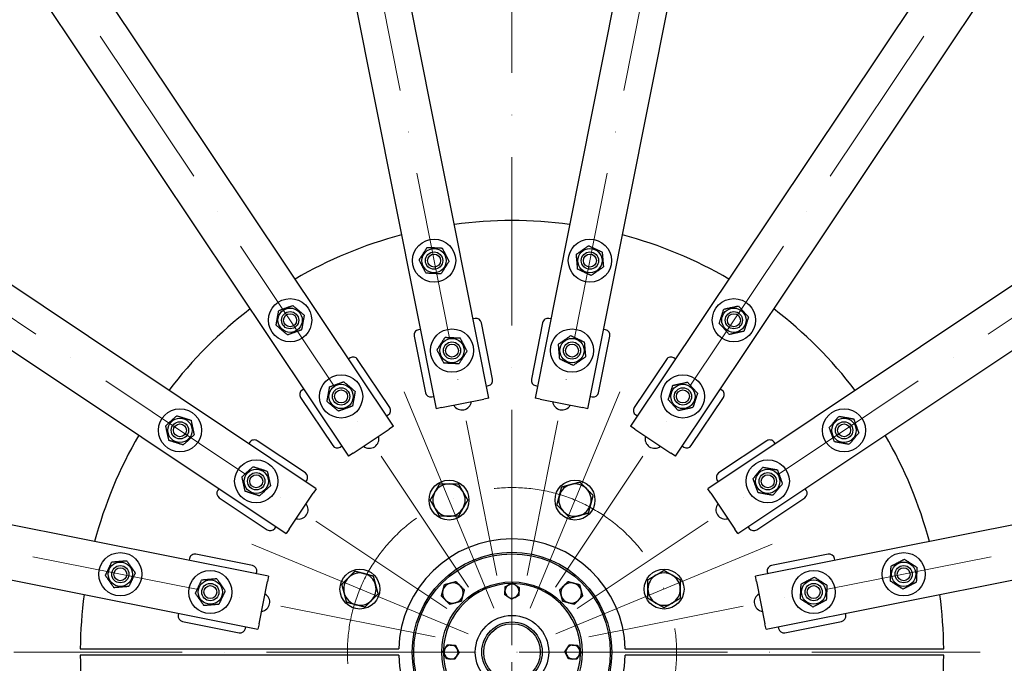
# Model space of a CAD drawing. Units: millimetres. Extents: x 1010 to 13585, y 126 to 17706.
# Drawn here: x 3139 to 4051, y 8484 to 9081 of the extents above; entities that cross this region are included whole.
import ezdxf

# ---------------------------------------------------------------- set-up
doc = ezdxf.new("R2010")
doc.units = ezdxf.units.MM
doc.header["$LTSCALE"] = 65
doc.linetypes.add('ACAD_ISO10W100', pattern=[18, 12, -3, 0, -3])
doc.layers.add('Center Mark(Hillmar_metric)', color=7, linetype='Continuous', lineweight=18)
doc.layers.add('Visible Edges(Hillmar_metric)', color=7, linetype='Continuous', lineweight=25)

msp = doc.modelspace()

# ---------------------------------------------------------------- linework, layer by layer
at = {"layer": 'Center Mark(Hillmar_metric)', "linetype": 'ACAD_ISO10W100', "ltscale": 0.2}
for p, q in [((3594.742, 10591.8128), (3594.742, 8331.8128)), ((3186.7581, 10545.3866), (3580.598, 8565.4197)), ((4002.726, 10545.3866), (3608.8861, 8565.4197)), ((2432.902, 10233.1292), (3554.4632, 8554.5943)), ((4756.582, 10233.1292), (3635.0209, 8554.5943)), ((1855.9256, 9656.1528), (3534.4605, 8534.5916)), ((5333.5585, 9656.1528), (3655.0236, 8534.5916)), ((1543.6682, 8902.2967), (3523.6351, 8508.4568)), ((5645.8159, 8902.2967), (3665.8489, 8508.4568)), ((3594.742, 8696.8128), (3594.742, 8331.8128)), ((3594.742, 8656.8128), (3594.742, 6421.8128)), ((3757.242, 8494.3128), (1497.242, 8494.3128)), ((3757.242, 8494.3128), (3432.242, 8494.3128)), ((5667.242, 8494.3128), (3432.242, 8494.3128))]:
    msp.add_line(p, q, dxfattribs=at)
at = {"layer": 'Center Mark(Hillmar_metric)'}
for p, q in [((3577.9039, 8534.9635), (3494.8616, 8735.4453)), ((3611.5801, 8534.9635), (3694.6224, 8735.4453)), ((3353.6095, 8594.1931), (3554.0913, 8511.1508)), ((3635.3927, 8511.1508), (3835.8746, 8594.1931))]:
    msp.add_line(p, q, dxfattribs=at)
at = {"layer": 'Center Mark(Hillmar_metric)', "linetype": 'ACAD_ISO10W100', "ltscale": 0.2}
msp.add_circle((3594.742, 8494.3128), 152.5, dxfattribs=at)
at = {"layer": 'Visible Edges(Hillmar_metric)'}
for p, q in [((3573.4154, 8729.6746), (3242.9799, 10390.8862)), ((3193.9406, 10381.1317), (3524.3762, 8719.92)), ((3484.9697, 8703.5974), (2543.9689, 10111.9046)), ((4645.5151, 10111.9046), (3704.5143, 8703.5974)), ((2502.3954, 10084.1261), (3443.3963, 8675.8189)), ((3746.0878, 8675.8189), (4687.0886, 10084.1261)), ((3413.2359, 8645.6585), (2004.9286, 9586.6593)), ((5184.5554, 9586.6593), (3776.2481, 8645.6585)), ((1977.1501, 9545.0859), (3385.4574, 8604.085)), ((3804.0266, 8604.085), (5212.3339, 9545.0859)), ((3716.4621, 9234.3867), (3616.0686, 8729.6746)), ((3665.1079, 8719.92), (3765.5013, 9224.6321)), ((3369.1347, 8564.6786), (1707.923, 8895.1142)), ((5481.561, 8895.1142), (3820.3493, 8564.6786)), ((1698.1685, 8846.0749), (3359.3802, 8515.6393)), ((3830.1038, 8515.6393), (5491.3155, 8846.0749)), ((3560.5, 8803.5749), (3558.7836, 8803.2334)), ((3630.7004, 8803.2334), (3628.984, 8803.5749)), ((3576.8167, 8747.1744), (3566.3794, 8799.6464)), ((3623.1046, 8799.6464), (3612.6673, 8747.1744)), ((3504.0995, 8787.2581), (3514.5369, 8734.7861)), ((3509.7444, 8793.4789), (3508.028, 8793.1375)), ((3674.9472, 8734.7861), (3685.3845, 8787.2581)), ((3681.456, 8793.1375), (3679.7396, 8793.4789)), ((3444.757, 8766.9298), (3443.302, 8765.9576)), ((3746.182, 8765.9576), (3744.727, 8766.9298)), ((3481.4153, 8721.0667), (3451.6922, 8765.5503)), ((3737.7918, 8765.5503), (3708.0688, 8721.0667)), ((3571.1719, 8740.9536), (3572.8883, 8741.295)), ((3616.5958, 8741.295), (3618.3121, 8740.9536)), ((3401.7285, 8738.1791), (3400.2734, 8737.2068)), ((3520.4162, 8730.8577), (3522.1326, 8731.1991)), ((3667.3514, 8731.1991), (3669.0678, 8730.8577)), ((3789.2106, 8737.2068), (3787.7555, 8738.1791)), ((3398.8939, 8730.2716), (3428.6169, 8685.788)), ((3529.2801, 8720.8955), (3568.5115, 8728.6991)), ((3573.4154, 8729.6746), (3568.5115, 8728.6991)), ((3620.9725, 8728.6991), (3616.0686, 8729.6746)), ((3620.9725, 8728.6991), (3660.2039, 8720.8955)), ((3760.8671, 8685.788), (3790.5901, 8730.2716)), ((3478.5807, 8713.1593), (3480.0358, 8714.1315)), ((3529.2801, 8720.8955), (3524.3762, 8719.92)), ((3665.1079, 8719.92), (3660.2039, 8720.8955)), ((3709.4483, 8714.1315), (3710.9033, 8713.1593)), ((3484.9697, 8703.5974), (3480.8124, 8700.8195)), ((3708.6716, 8700.8195), (3704.5143, 8703.5974)), ((3447.5536, 8678.5967), (3480.8124, 8700.8195)), ((3708.6716, 8700.8195), (3741.9304, 8678.5967)), ((3351.8479, 8688.7813), (3350.8757, 8687.3263)), ((3403.2668, 8660.4378), (3358.7831, 8690.1608)), ((3435.5521, 8684.4085), (3437.0072, 8685.3808)), ((3752.4768, 8685.3808), (3753.9319, 8684.4085)), ((3830.7009, 8690.1608), (3786.2173, 8660.4378)), ((3838.6083, 8687.3263), (3837.6361, 8688.7813)), ((3447.5536, 8678.5967), (3443.3963, 8675.8189)), ((3746.0878, 8675.8189), (3741.9304, 8678.5967)), ((3403.674, 8652.0476), (3404.6463, 8653.5026)), ((3784.8378, 8653.5026), (3785.81, 8652.0476)), ((3323.0972, 8645.7528), (3322.1249, 8644.2977)), ((3388.2352, 8608.2424), (3410.4581, 8641.5012)), ((3413.2359, 8645.6585), (3410.4581, 8641.5012)), ((3779.026, 8641.5012), (3776.2481, 8645.6585)), ((3779.026, 8641.5012), (3801.2488, 8608.2424)), ((3867.3591, 8644.2977), (3866.3868, 8645.7528)), ((3323.5044, 8637.3625), (3367.988, 8607.6395)), ((3821.496, 8607.6395), (3865.9796, 8637.3625)), ((3374.9232, 8609.019), (3375.8955, 8610.4741)), ((3388.2352, 8608.2424), (3385.4574, 8604.085)), ((3804.0266, 8604.085), (3801.2488, 8608.2424)), ((3813.5885, 8610.4741), (3814.5608, 8609.019)), ((3354.2686, 8574.5179), (3301.7966, 8584.9552)), ((3887.6874, 8584.9552), (3835.2154, 8574.5179)), ((3295.9172, 8581.0268), (3295.5758, 8579.3104)), ((3893.9082, 8579.3104), (3893.5668, 8581.0268)), ((3357.8557, 8566.9222), (3358.1971, 8568.6385)), ((3831.2869, 8568.6385), (3831.6283, 8566.9222)), ((3360.3557, 8520.5433), (3368.1593, 8559.7747)), ((3369.1347, 8564.6786), (3368.1593, 8559.7747)), ((3821.3247, 8559.7747), (3820.3493, 8564.6786)), ((3821.3247, 8559.7747), (3829.1284, 8520.5433)), ((3285.8213, 8530.2711), (3285.4799, 8528.5547)), ((3904.0041, 8528.5547), (3903.6627, 8530.2711)), ((3289.4084, 8522.6754), (3341.8804, 8512.238)), ((3360.3557, 8520.5433), (3359.3802, 8515.6393)), ((3830.1038, 8515.6393), (3829.1284, 8520.5433)), ((3847.6036, 8512.238), (3900.0756, 8522.6754)), ((3347.7598, 8516.1665), (3348.1012, 8517.8829)), ((3841.3828, 8517.8829), (3841.7242, 8516.1665)), ((3194.7533, 8497.3128), (3489.7849, 8497.3128)), ((3699.6991, 8497.3128), (3994.7308, 8497.3128)), ((3489.7849, 8491.3128), (3194.7533, 8491.3128)), ((3994.7308, 8491.3128), (3699.6991, 8491.3128))]:
    msp.add_line(p, q, dxfattribs=at)
for centre, radius in [((3522.5586, 8857.2033), 20), ((3666.9254, 8857.2033), 20), ((3522.5586, 8857.2033), 11.25), ((3666.9254, 8857.2033), 11.25), ((3522.5586, 8857.2033), 8), ((3522.5586, 8857.2033), 8), ((3522.5586, 8857.2033), 6), ((3666.9254, 8857.2033), 8), ((3666.9254, 8857.2033), 8), ((3666.9254, 8857.2033), 6), ((3389.181, 8801.9565), 20), ((3800.303, 8801.9565), 20), ((3389.181, 8801.9565), 11.25), ((3800.303, 8801.9565), 11.25), ((3389.181, 8801.9565), 8), ((3389.181, 8801.9565), 8), ((3389.181, 8801.9565), 6), ((3800.303, 8801.9565), 8), ((3800.303, 8801.9565), 8), ((3800.303, 8801.9565), 6), ((3539.1413, 8773.8366), 20), ((3539.1413, 8773.8366), 11.25), ((3650.3428, 8773.8366), 20), ((3650.3428, 8773.8366), 11.25), ((3539.1413, 8773.8366), 8), ((3539.1413, 8773.8366), 8), ((3539.1413, 8773.8366), 6), ((3650.3428, 8773.8366), 8), ((3650.3428, 8773.8366), 8), ((3650.3428, 8773.8366), 6), ((3436.4045, 8731.2816), 20), ((3753.0795, 8731.2816), 20), ((3436.4045, 8731.2816), 11.25), ((3753.0795, 8731.2816), 11.25), ((3436.4045, 8731.2816), 8), ((3436.4045, 8731.2816), 8), ((3436.4045, 8731.2816), 6), ((3753.0795, 8731.2816), 8), ((3753.0795, 8731.2816), 8), ((3753.0795, 8731.2816), 6), ((3287.0983, 8699.8737), 20), ((3902.3858, 8699.8737), 20), ((3287.0983, 8699.8737), 11.25), ((3287.0983, 8699.8737), 8), ((3287.0983, 8699.8737), 8), ((3287.0983, 8699.8737), 6), ((3902.3858, 8699.8737), 11.25), ((3902.3858, 8699.8737), 8), ((3902.3858, 8699.8737), 8), ((3902.3858, 8699.8737), 6), ((3357.7732, 8652.6503), 20), ((3831.7108, 8652.6503), 20), ((3357.7732, 8652.6503), 11.25), ((3357.7732, 8652.6503), 8), ((3357.7732, 8652.6503), 8), ((3357.7732, 8652.6503), 6), ((3831.7108, 8652.6503), 11.25), ((3831.7108, 8652.6503), 8), ((3831.7108, 8652.6503), 8), ((3831.7108, 8652.6503), 6), ((3536.3828, 8635.2044), 18.5), ((3653.1012, 8635.2044), 18.5), ((3231.8515, 8566.4962), 20), ((3594.742, 8494.3128), 92.5), ((3594.742, 8494.3128), 91), ((3957.6326, 8566.4962), 20), ((3231.8515, 8566.4962), 11.25), ((3957.6326, 8566.4962), 11.25), ((3231.8515, 8566.4962), 8), ((3231.8515, 8566.4962), 8), ((3231.8515, 8566.4962), 6), ((3315.2182, 8549.9135), 20), ((3453.8504, 8552.672), 18.5), ((3735.6336, 8552.672), 18.5), ((3874.2658, 8549.9135), 20), ((3957.6326, 8566.4962), 8), ((3957.6326, 8566.4962), 8), ((3957.6326, 8566.4962), 6), ((3315.2182, 8549.9135), 11.25), ((3315.2182, 8549.9135), 8), ((3315.2182, 8549.9135), 8), ((3594.742, 8494.3128), 65), ((3874.2658, 8549.9135), 11.25), ((3874.2658, 8549.9135), 8), ((3874.2658, 8549.9135), 8), ((3315.2182, 8549.9135), 6), ((3874.2658, 8549.9135), 6), ((3594.742, 8494.3128), 34), ((3594.742, 8494.3128), 28), ((3594.742, 8494.3128), 26.25)]:
    msp.add_circle(centre, radius, dxfattribs=at)
for centre, radius, start, end in [((3594.742, 8494.3128), 2000, 90, 180), ((3594.742, 8494.3128), 2000, 0, 90), ((3594.742, 8494.3128), 400, 82.3333217, 97.6666783), ((3594.742, 8494.3128), 400, 104.8333217, 120.1666783), ((3594.742, 8494.3128), 400, 59.8333217, 75.1666783), ((3594.742, 8494.3128), 400, 127.3333217, 142.6666783), ((3561.4755, 8798.6709), 5, 11.25, 101.25), ((3628.0086, 8798.6709), 5, 78.75, 168.75), ((3594.742, 8494.3128), 400, 37.3333217, 52.6666783), ((3509.0035, 8788.2336), 5, 101.25, 191.25), ((3680.4806, 8788.2336), 5, 348.75, 78.75), ((3447.5349, 8762.7725), 5, 33.75, 123.75), ((3741.9491, 8762.7725), 5, 56.25, 146.25), ((3571.9128, 8746.1989), 5, 281.25, 11.25), ((3617.5712, 8746.1989), 5, 168.75, 258.75), ((3403.0513, 8733.0495), 5, 123.75, 213.75), ((3519.4408, 8735.7616), 5, 191.25, 281.25), ((3670.0432, 8735.7616), 5, 258.75, 348.75), ((3786.4327, 8733.0495), 5, 326.25, 56.25), ((3548.3593, 8727.4945), 8.75, 209.5676984, 352.9323016), ((3641.1247, 8727.4945), 8.75, 187.0676984, 330.4323016), ((3477.2579, 8718.2889), 5, 303.75, 33.75), ((3712.2261, 8718.2889), 5, 146.25, 236.25), ((3594.742, 8494.3128), 400, 149.8333217, 165.1666783), ((3462.6552, 8691.9947), 8.75, 232.0676984, 15.4323016), ((3726.8288, 8691.9947), 8.75, 164.5676984, 307.9323016), ((3594.742, 8494.3128), 400, 14.8333217, 30.1666783), ((3356.0053, 8686.0035), 5, 56.25, 146.25), ((3432.7743, 8688.5659), 5, 213.75, 303.75), ((3756.7097, 8688.5659), 5, 236.25, 326.25), ((3833.4787, 8686.0035), 5, 33.75, 123.75), ((3400.4889, 8656.2805), 5, 326.25, 56.25), ((3788.9951, 8656.2805), 5, 123.75, 213.75), ((3536.3828, 8635.2044), 15, 90, 150), ((3536.3828, 8635.2044), 15, 30, 90), ((3653.1012, 8635.2044), 15, 105, 165), ((3653.1012, 8635.2044), 15, 45, 105), ((3326.2823, 8641.5199), 5, 146.25, 236.25), ((3536.3828, 8635.2044), 15, 150, 210), ((3536.3828, 8635.2044), 15, 330, 30), ((3653.1012, 8635.2044), 15, 165, 225), ((3653.1012, 8635.2044), 15, 345, 45), ((3863.2017, 8641.5199), 5, 303.75, 33.75), ((3397.0601, 8626.3996), 8.75, 254.5676984, 37.9323016), ((3653.1012, 8635.2044), 15, 285, 345), ((3792.4239, 8626.3996), 8.75, 142.0676984, 285.4323016), ((3536.3828, 8635.2044), 15, 210, 270), ((3536.3828, 8635.2044), 15, 270, 330), ((3653.1012, 8635.2044), 15, 225, 285), ((3370.7659, 8611.7969), 5, 236.25, 326.25), ((3818.7181, 8611.7969), 5, 213.75, 303.75), ((3594.742, 8494.3128), 105, 1.6372451, 178.3627549), ((3300.8212, 8580.0513), 5, 78.75, 168.75), ((3888.6629, 8580.0513), 5, 11.25, 101.25), ((3353.2932, 8569.614), 5, 348.75, 78.75), ((3453.8504, 8552.672), 15, 75, 135), ((3453.8504, 8552.672), 15, 15, 75), ((3735.6336, 8552.672), 15, 60, 120), ((3836.1908, 8569.614), 5, 101.25, 191.25), ((3453.8504, 8552.672), 15, 135, 195), ((3539.9412, 8549.1135), 9.5, 105, 165), ((3594.742, 8494.3128), 63.5, 90.4839505, 178.9037745), ((3539.9412, 8549.1135), 9.5, 45, 105), ((3594.742, 8550.8128), 6.5, 56.5396634, 116.5396634), ((3594.742, 8494.3128), 63.5, 0.4839505, 88.9037745), ((3649.5428, 8549.1135), 9.5, 75, 135), ((3649.5428, 8549.1135), 9.5, 15, 75), ((3735.6336, 8552.672), 15, 120, 180), ((3735.6336, 8552.672), 15, 0, 60), ((3361.5603, 8540.6955), 8.75, 277.0676984, 60.4323016), ((3453.8504, 8552.672), 15, 195, 255), ((3453.8504, 8552.672), 15, 315, 15), ((3539.9412, 8549.1135), 9.5, 165, 225), ((3539.9412, 8549.1135), 9.5, 345, 45), ((3594.742, 8550.8128), 6.5, 176.5396634, 236.5396634), ((3594.742, 8550.8128), 6.5, 116.5396634, 176.5396634), ((3594.742, 8550.8128), 6.5, 296.5396634, 356.5396634), ((3594.742, 8550.8128), 6.5, 356.5396634, 56.5396634), ((3649.5428, 8549.1135), 9.5, 135, 195), ((3649.5428, 8549.1135), 9.5, 315, 15), ((3735.6336, 8552.672), 15, 180, 240), ((3735.6336, 8552.672), 15, 300, 0), ((3827.9237, 8540.6955), 8.75, 119.5676984, 262.9323016), ((3594.742, 8494.3128), 400, 172.3333217, 179.5702776), ((3453.8504, 8552.672), 15, 255, 315), ((3539.9412, 8549.1135), 9.5, 225, 285), ((3539.9412, 8549.1135), 9.5, 285, 345), ((3594.742, 8550.8128), 6.5, 236.5396634, 296.5396634), ((3649.5428, 8549.1135), 9.5, 195, 255), ((3649.5428, 8549.1135), 9.5, 255, 315), ((3735.6336, 8552.672), 15, 240, 300), ((3594.742, 8494.3128), 400, 0.4297224, 7.6666783), ((3290.3838, 8527.5793), 5, 168.75, 258.75), ((3899.1002, 8527.5793), 5, 281.25, 11.25), ((3342.8558, 8517.142), 5, 258.75, 348.75), ((3846.6282, 8517.142), 5, 191.25, 281.25), ((3594.742, 8494.3128), 2000, 180, 270), ((3594.742, 8494.3128), 63.5, 180.4839505, 268.9037745), ((3538.242, 8494.3128), 6.5, 146.5396634, 206.5396634), ((3538.242, 8494.3128), 6.5, 86.5396634, 146.5396634), ((3538.242, 8494.3128), 6.5, 26.5396634, 86.5396634), ((3538.242, 8494.3128), 6.5, 326.5396634, 26.5396634), ((3594.742, 8494.3128), 2000, 270, 0), ((3651.242, 8494.3128), 6.5, 146.5396634, 206.5396634), ((3651.242, 8494.3128), 6.5, 86.5396634, 146.5396634), ((3651.242, 8494.3128), 6.5, 26.5396634, 86.5396634), ((3651.242, 8494.3128), 6.5, 326.5396634, 26.5396634), ((3594.742, 8494.3128), 400, 180.4297224, 187.6666783), ((3594.742, 8494.3128), 105, 181.6372451, 358.3627549), ((3538.242, 8494.3128), 6.5, 206.5396634, 266.5396634), ((3538.242, 8494.3128), 6.5, 266.5396634, 326.5396634), ((3594.742, 8494.3128), 63.5, 270.4839505, 358.9037745), ((3651.242, 8494.3128), 6.5, 206.5396634, 266.5396634), ((3651.242, 8494.3128), 6.5, 266.5396634, 326.5396634), ((3594.742, 8494.3128), 400, 352.3333217, 359.5702776)]:
    msp.add_arc(centre, radius, start, end, dxfattribs=at)
for points, weights in [([(3508.7166, 8857.8355), (3512.4509, 8863.6712), (3516.1851, 8869.5069)], [1, 1.15470053838, 1]), ([(3516.1851, 8869.5069), (3523.1061, 8869.1908), (3530.0271, 8868.8747)], [1, 1.15470053838, 1]), ([(3530.0271, 8868.8747), (3533.2138, 8862.7229), (3536.4006, 8856.5711)], [1, 1.15470053838, 1]), ([(3654.3791, 8863.0845), (3660.0623, 8867.0469), (3665.7455, 8871.0094)], [1, 1.15470053838, 1]), ([(3665.7455, 8871.0094), (3672.0187, 8868.0688), (3678.2919, 8865.1282)], [1, 1.15470053838, 1]), ([(3655.559, 8849.2784), (3654.969, 8856.1815), (3654.3791, 8863.0845)], [1, 1.15470053838, 1]), ([(3678.2919, 8865.1282), (3678.8818, 8858.2252), (3679.4718, 8851.3221)], [1, 1.15470053838, 1]), ([(3515.0901, 8845.5319), (3511.9033, 8851.6837), (3508.7166, 8857.8355)], [1, 1.15470053838, 1]), ([(3536.4006, 8856.5711), (3532.6663, 8850.7354), (3528.9321, 8844.8997)], [1, 1.15470053838, 1]), ([(3668.1054, 8843.3972), (3661.8322, 8846.3378), (3655.559, 8849.2784)], [1, 1.15470053838, 1]), ([(3679.4718, 8851.3221), (3673.7886, 8847.3597), (3668.1054, 8843.3972)], [1, 1.15470053838, 1]), ([(3528.9321, 8844.8997), (3522.0111, 8845.2158), (3515.0901, 8845.5319)], [1, 1.15470053838, 1]), ([(3378.5843, 8810.8845), (3385.0994, 8813.241), (3391.6146, 8815.5975)], [1, 1.15470053838, 1]), ([(3391.6146, 8815.5975), (3396.9129, 8811.1335), (3402.2113, 8806.6695)], [1, 1.15470053838, 1]), ([(3790.9623, 8812.1913), (3797.7293, 8813.6773), (3804.4962, 8815.1632)], [1, 1.15470053838, 1]), ([(3804.4962, 8815.1632), (3809.1666, 8810.0458), (3813.8369, 8804.9284)], [1, 1.15470053838, 1]), ([(3376.1508, 8797.2435), (3377.3675, 8804.064), (3378.5843, 8810.8845)], [1, 1.15470053838, 1]), ([(3402.2113, 8806.6695), (3400.9945, 8799.849), (3399.7777, 8793.0285)], [1, 1.15470053838, 1]), ([(3786.769, 8798.9846), (3788.8657, 8805.588), (3790.9623, 8812.1913)], [1, 1.15470053838, 1]), ([(3813.8369, 8804.9284), (3811.7403, 8798.3251), (3809.6437, 8791.7217)], [1, 1.15470053838, 1]), ([(3386.7475, 8788.3155), (3381.4491, 8792.7795), (3376.1508, 8797.2435)], [1, 1.15470053838, 1]), ([(3796.1098, 8788.7498), (3791.4394, 8793.8672), (3786.769, 8798.9846)], [1, 1.15470053838, 1]), ([(3399.7777, 8793.0285), (3393.2626, 8790.672), (3386.7475, 8788.3155)], [1, 1.15470053838, 1]), ([(3525.2993, 8774.4688), (3529.0335, 8780.3045), (3532.7678, 8786.1402)], [1, 1.15470053838, 1]), ([(3532.7678, 8786.1402), (3539.6888, 8785.8241), (3546.6098, 8785.508)], [1, 1.15470053838, 1]), ([(3546.6098, 8785.508), (3549.7965, 8779.3561), (3552.9832, 8773.2043)], [1, 1.15470053838, 1]), ([(3637.7964, 8779.7178), (3643.4796, 8783.6802), (3649.1628, 8787.6426)], [1, 1.15470053838, 1]), ([(3649.1628, 8787.6426), (3655.436, 8784.702), (3661.7092, 8781.7614)], [1, 1.15470053838, 1]), ([(3809.6437, 8791.7217), (3802.8767, 8790.2358), (3796.1098, 8788.7498)], [1, 1.15470053838, 1]), ([(3638.9763, 8765.9117), (3638.3863, 8772.8147), (3637.7964, 8779.7178)], [1, 1.15470053838, 1]), ([(3661.7092, 8781.7614), (3662.2992, 8774.8584), (3662.8891, 8767.9554)], [1, 1.15470053838, 1]), ([(3531.6728, 8762.1652), (3528.486, 8768.317), (3525.2993, 8774.4688)], [1, 1.15470053838, 1]), ([(3552.9832, 8773.2043), (3549.249, 8767.3686), (3545.5147, 8761.5329)], [1, 1.15470053838, 1]), ([(3662.8891, 8767.9554), (3657.2059, 8763.9929), (3651.5227, 8760.0305)], [1, 1.15470053838, 1]), ([(3545.5147, 8761.5329), (3538.5937, 8761.8491), (3531.6728, 8762.1652)], [1, 1.15470053838, 1]), ([(3651.5227, 8760.0305), (3645.2495, 8762.9711), (3638.9763, 8765.9117)], [1, 1.15470053838, 1]), ([(3423.3742, 8726.5686), (3424.591, 8733.3891), (3425.8078, 8740.2096)], [1, 1.15470053838, 1]), ([(3425.8078, 8740.2096), (3432.3229, 8742.5661), (3438.838, 8744.9226)], [1, 1.15470053838, 1]), ([(3438.838, 8744.9226), (3444.1364, 8740.4586), (3449.4348, 8735.9946)], [1, 1.15470053838, 1]), ([(3739.5456, 8728.3097), (3741.6422, 8734.9131), (3743.7388, 8741.5164)], [1, 1.15470053838, 1]), ([(3743.7388, 8741.5164), (3750.5058, 8743.0023), (3757.2728, 8744.4883)], [1, 1.15470053838, 1]), ([(3757.2728, 8744.4883), (3761.9431, 8739.3709), (3766.6135, 8734.2535)], [1, 1.15470053838, 1]), ([(3449.4348, 8735.9946), (3448.218, 8729.1741), (3447.0012, 8722.3536)], [1, 1.15470053838, 1]), ([(3766.6135, 8734.2535), (3764.5169, 8727.6501), (3762.4202, 8721.0468)], [1, 1.15470053838, 1]), ([(3433.9709, 8717.6406), (3428.6726, 8722.1046), (3423.3742, 8726.5686)], [1, 1.15470053838, 1]), ([(3447.0012, 8722.3536), (3440.4861, 8719.9971), (3433.9709, 8717.6406)], [1, 1.15470053838, 1]), ([(3748.8863, 8718.0749), (3744.2159, 8723.1923), (3739.5456, 8728.3097)], [1, 1.15470053838, 1]), ([(3273.8916, 8704.067), (3279.009, 8708.7373), (3284.1264, 8713.4077)], [1, 1.15470053838, 1]), ([(3284.1264, 8713.4077), (3290.7297, 8711.3111), (3297.3331, 8709.2144)], [1, 1.15470053838, 1]), ([(3762.4202, 8721.0468), (3755.6533, 8719.5608), (3748.8863, 8718.0749)], [1, 1.15470053838, 1]), ([(3888.7447, 8702.3073), (3893.2087, 8707.6056), (3897.6728, 8712.904)], [1, 1.15470053838, 1]), ([(3897.6728, 8712.904), (3904.4933, 8711.6872), (3911.3138, 8710.4704)], [1, 1.15470053838, 1]), ([(3276.8635, 8690.533), (3275.3775, 8697.3), (3273.8916, 8704.067)], [1, 1.15470053838, 1]), ([(3297.3331, 8709.2144), (3298.819, 8702.4475), (3300.3049, 8695.6805)], [1, 1.15470053838, 1]), ([(3911.3138, 8710.4704), (3913.6703, 8703.9553), (3916.0268, 8697.4402)], [1, 1.15470053838, 1]), ([(3300.3049, 8695.6805), (3295.1875, 8691.0101), (3290.0701, 8686.3398)], [1, 1.15470053838, 1]), ([(3893.4577, 8689.277), (3891.1012, 8695.7922), (3888.7447, 8702.3073)], [1, 1.15470053838, 1]), ([(3916.0268, 8697.4402), (3911.5628, 8692.1418), (3907.0988, 8686.8435)], [1, 1.15470053838, 1]), ([(3290.0701, 8686.3398), (3283.4668, 8688.4364), (3276.8635, 8690.533)], [1, 1.15470053838, 1]), ([(3907.0988, 8686.8435), (3900.2782, 8688.0603), (3893.4577, 8689.277)], [1, 1.15470053838, 1]), ([(3344.5665, 8656.8435), (3349.6839, 8661.5139), (3354.8013, 8666.1842)], [1, 1.15470053838, 1]), ([(3354.8013, 8666.1842), (3361.4046, 8664.0876), (3368.008, 8661.991)], [1, 1.15470053838, 1]), ([(3368.008, 8661.991), (3369.4939, 8655.224), (3370.9799, 8648.457)], [1, 1.15470053838, 1]), ([(3818.0698, 8655.0838), (3822.5338, 8660.3822), (3826.9979, 8665.6805)], [1, 1.15470053838, 1]), ([(3826.9979, 8665.6805), (3833.8184, 8664.4638), (3840.6389, 8663.247)], [1, 1.15470053838, 1]), ([(3840.6389, 8663.247), (3842.9954, 8656.7318), (3845.3519, 8650.2167)], [1, 1.15470053838, 1]), ([(3347.5384, 8643.3096), (3346.0524, 8650.0765), (3344.5665, 8656.8435)], [1, 1.15470053838, 1]), ([(3370.9799, 8648.457), (3365.8625, 8643.7867), (3360.7451, 8639.1163)], [1, 1.15470053838, 1]), ([(3523.3924, 8642.7044), (3525.402, 8646.1851), (3527.7225, 8650.2044)], [1, 1.0379548493, 1]), ([(3527.7225, 8650.2044), (3532.3635, 8650.2044), (3536.3828, 8650.2044)], [1, 1.0379548493, 1]), ([(3536.3828, 8650.2044), (3540.402, 8650.2044), (3545.043, 8650.2044)], [1, 1.0379548493, 1]), ([(3545.043, 8650.2044), (3547.3635, 8646.1851), (3549.3732, 8642.7044)], [1, 1.0379548493, 1]), ([(3640.8538, 8647.4518), (3645.3367, 8648.653), (3649.2189, 8649.6933)], [1, 1.0379548493, 1]), ([(3649.2189, 8649.6933), (3653.1012, 8650.7335), (3657.5841, 8651.9347)], [1, 1.0379548493, 1]), ([(3657.5841, 8651.9347), (3660.8658, 8648.653), (3663.7078, 8645.811)], [1, 1.0379548493, 1]), ([(3822.7828, 8642.0536), (3820.4263, 8648.5687), (3818.0698, 8655.0838)], [1, 1.15470053838, 1]), ([(3845.3519, 8650.2167), (3840.8879, 8644.9184), (3836.4238, 8639.62)], [1, 1.15470053838, 1]), ([(3360.7451, 8639.1163), (3354.1417, 8641.2129), (3347.5384, 8643.3096)], [1, 1.15470053838, 1]), ([(3519.0623, 8635.2044), (3521.3828, 8639.2236), (3523.3924, 8642.7044)], [1, 1.0379548493, 1]), ([(3549.3732, 8642.7044), (3551.3828, 8639.2236), (3553.7033, 8635.2044)], [1, 1.0379548493, 1]), ([(3636.3709, 8630.7215), (3637.5721, 8635.2044), (3638.6123, 8639.0867)], [1, 1.0379548493, 1]), ([(3638.6123, 8639.0867), (3639.6526, 8642.969), (3640.8538, 8647.4518)], [1, 1.0379548493, 1]), ([(3663.7078, 8645.811), (3666.5499, 8642.969), (3669.8316, 8639.6873)], [1, 1.0379548493, 1]), ([(3669.8316, 8639.6873), (3668.6304, 8635.2044), (3667.5901, 8631.3221)], [1, 1.0379548493, 1]), ([(3836.4238, 8639.62), (3829.6033, 8640.8368), (3822.7828, 8642.0536)], [1, 1.15470053838, 1]), ([(3523.3924, 8627.7044), (3521.3828, 8631.1851), (3519.0623, 8635.2044)], [1, 1.0379548493, 1]), ([(3553.7033, 8635.2044), (3551.3828, 8631.1851), (3549.3732, 8627.7044)], [1, 1.0379548493, 1]), ([(3642.4946, 8624.5978), (3639.6526, 8627.4398), (3636.3709, 8630.7215)], [1, 1.0379548493, 1]), ([(3667.5901, 8631.3221), (3666.5499, 8627.4398), (3665.3487, 8622.9569)], [1, 1.0379548493, 1]), ([(3527.7225, 8620.2044), (3525.402, 8624.2236), (3523.3924, 8627.7044)], [1, 1.0379548493, 1]), ([(3549.3732, 8627.7044), (3547.3635, 8624.2236), (3545.043, 8620.2044)], [1, 1.0379548493, 1]), ([(3648.6184, 8618.4741), (3645.3367, 8621.7558), (3642.4946, 8624.5978)], [1, 1.0379548493, 1]), ([(3665.3487, 8622.9569), (3660.8658, 8621.7558), (3656.9835, 8620.7155)], [1, 1.0379548493, 1]), ([(3536.3828, 8620.2044), (3532.3635, 8620.2044), (3527.7225, 8620.2044)], [1, 1.0379548493, 1]), ([(3545.043, 8620.2044), (3540.402, 8620.2044), (3536.3828, 8620.2044)], [1, 1.0379548493, 1]), ([(3656.9835, 8620.7155), (3653.1012, 8619.6752), (3648.6184, 8618.4741)], [1, 1.0379548493, 1]), ([(3218.0454, 8565.3162), (3220.986, 8571.5894), (3223.9266, 8577.8626)], [1, 1.15470053838, 1]), ([(3223.9266, 8577.8626), (3230.8296, 8578.4526), (3237.7326, 8579.0426)], [1, 1.15470053838, 1]), ([(3237.7326, 8579.0426), (3241.6951, 8573.3593), (3245.6575, 8567.6761)], [1, 1.15470053838, 1]), ([(3945.9612, 8573.9647), (3952.113, 8577.1514), (3958.2648, 8580.3382)], [1, 1.15470053838, 1]), ([(3958.2648, 8580.3382), (3964.1005, 8576.6039), (3969.9362, 8572.8696)], [1, 1.15470053838, 1]), ([(3245.6575, 8567.6761), (3242.7169, 8561.4029), (3239.7763, 8555.1297)], [1, 1.15470053838, 1]), ([(3443.2438, 8563.2786), (3446.0858, 8566.1206), (3449.3675, 8569.4023)], [1, 1.0379548493, 1]), ([(3449.3675, 8569.4023), (3453.8504, 8568.2011), (3457.7327, 8567.1609)], [1, 1.0379548493, 1]), ([(3457.7327, 8567.1609), (3461.615, 8566.1206), (3466.0978, 8564.9194)], [1, 1.0379548493, 1]), ([(3728.1336, 8565.6624), (3731.6144, 8567.672), (3735.6336, 8569.9925)], [1, 1.0379548493, 1]), ([(3735.6336, 8569.9925), (3739.6529, 8567.672), (3743.1336, 8565.6624)], [1, 1.0379548493, 1]), ([(3945.329, 8560.1227), (3945.6451, 8567.0437), (3945.9612, 8573.9647)], [1, 1.15470053838, 1]), ([(3969.9362, 8572.8696), (3969.6201, 8565.9487), (3969.304, 8559.0277)], [1, 1.15470053838, 1]), ([(3225.9703, 8553.9498), (3222.0078, 8559.633), (3218.0454, 8565.3162)], [1, 1.15470053838, 1]), ([(3301.4121, 8548.7336), (3304.3527, 8555.0068), (3307.2933, 8561.2799)], [1, 1.15470053838, 1]), ([(3307.2933, 8561.2799), (3314.1964, 8561.8699), (3321.0994, 8562.4599)], [1, 1.15470053838, 1]), ([(3321.0994, 8562.4599), (3325.0618, 8556.7766), (3329.0243, 8551.0934)], [1, 1.15470053838, 1]), ([(3437.1201, 8557.1549), (3440.4017, 8560.4365), (3443.2438, 8563.2786)], [1, 1.0379548493, 1]), ([(3439.3615, 8548.7897), (3438.3212, 8552.672), (3437.1201, 8557.1549)], [1, 1.0379548493, 1]), ([(3466.0978, 8564.9194), (3467.299, 8560.4365), (3468.3393, 8556.5543)], [1, 1.0379548493, 1]), ([(3532.1845, 8556.8702), (3535.0237, 8557.631), (3537.4825, 8558.2898)], [1, 1.0379548493, 1]), ([(3537.4825, 8558.2898), (3539.9412, 8558.9487), (3542.7804, 8559.7094)], [1, 1.0379548493, 1]), ([(3542.7804, 8559.7094), (3544.8588, 8557.631), (3546.6587, 8555.831)], [1, 1.0379548493, 1]), ([(3591.8377, 8556.6278), (3593.3958, 8557.406), (3595.195, 8558.3046)], [1, 1.0379548493, 1]), ([(3595.195, 8558.3046), (3596.8728, 8557.1958), (3598.3258, 8556.2355)], [1, 1.0379548493, 1]), ([(3642.8253, 8555.831), (3644.6252, 8557.631), (3646.7036, 8559.7094)], [1, 1.0379548493, 1]), ([(3646.7036, 8559.7094), (3649.5428, 8558.9487), (3652.0016, 8558.2898)], [1, 1.0379548493, 1]), ([(3652.0016, 8558.2898), (3654.4603, 8557.631), (3657.2995, 8556.8702)], [1, 1.0379548493, 1]), ([(3720.6336, 8561.3322), (3724.6529, 8563.6527), (3728.1336, 8565.6624)], [1, 1.0379548493, 1]), ([(3720.6336, 8552.672), (3720.6336, 8556.6912), (3720.6336, 8561.3322)], [1, 1.0379548493, 1]), ([(3743.1336, 8565.6624), (3746.6144, 8563.6527), (3750.6336, 8561.3322)], [1, 1.0379548493, 1]), ([(3750.6336, 8561.3322), (3750.6336, 8556.6912), (3750.6336, 8552.672)], [1, 1.0379548493, 1]), ([(3861.9622, 8543.54), (3862.2783, 8550.461), (3862.5944, 8557.382)], [1, 1.15470053838, 1]), ([(3862.5944, 8557.382), (3868.7462, 8560.5687), (3874.898, 8563.7555)], [1, 1.15470053838, 1]), ([(3874.898, 8563.7555), (3880.7337, 8560.0212), (3886.5694, 8556.287)], [1, 1.15470053838, 1]), ([(3957.0003, 8552.6542), (3951.1646, 8556.3885), (3945.329, 8560.1227)], [1, 1.15470053838, 1]), ([(3969.304, 8559.0277), (3963.1521, 8555.8409), (3957.0003, 8552.6542)], [1, 1.15470053838, 1]), ([(3239.7763, 8555.1297), (3232.8733, 8554.5398), (3225.9703, 8553.9498)], [1, 1.15470053838, 1]), ([(3309.337, 8537.3671), (3305.3746, 8543.0503), (3301.4121, 8548.7336)], [1, 1.15470053838, 1]), ([(3329.0243, 8551.0934), (3326.0837, 8544.8202), (3323.1431, 8538.547)], [1, 1.15470053838, 1]), ([(3441.6029, 8540.4245), (3440.4017, 8544.9074), (3439.3615, 8548.7897)], [1, 1.0379548493, 1]), ([(3470.5807, 8548.1891), (3467.299, 8544.9074), (3464.457, 8542.0654)], [1, 1.0379548493, 1]), ([(3468.3393, 8556.5543), (3469.3795, 8552.672), (3470.5807, 8548.1891)], [1, 1.0379548493, 1]), ([(3529.3454, 8546.2744), (3530.1061, 8549.1135), (3530.7649, 8551.5723)], [1, 1.0379548493, 1]), ([(3530.7649, 8551.5723), (3531.4238, 8554.0311), (3532.1845, 8556.8702)], [1, 1.0379548493, 1]), ([(3546.6587, 8555.831), (3548.4587, 8554.0311), (3550.5371, 8551.9527)], [1, 1.0379548493, 1]), ([(3550.5371, 8551.9527), (3549.7764, 8549.1135), (3549.1175, 8546.6547)], [1, 1.0379548493, 1]), ([(3588.0274, 8547.4591), (3588.1487, 8549.4666), (3588.2539, 8551.2051)], [1, 1.0379548493, 1]), ([(3588.2539, 8551.2051), (3588.359, 8552.9436), (3588.4804, 8554.951)], [1, 1.0379548493, 1]), ([(3588.4804, 8554.951), (3590.2796, 8555.8496), (3591.8377, 8556.6278)], [1, 1.0379548493, 1]), ([(3598.3258, 8556.2355), (3599.7789, 8555.2752), (3601.4567, 8554.1664)], [1, 1.0379548493, 1]), ([(3601.2302, 8550.4204), (3601.125, 8548.6819), (3601.0037, 8546.6745)], [1, 1.0379548493, 1]), ([(3601.4567, 8554.1664), (3601.3353, 8552.1589), (3601.2302, 8550.4204)], [1, 1.0379548493, 1]), ([(3638.9469, 8551.9527), (3641.0253, 8554.0311), (3642.8253, 8555.831)], [1, 1.0379548493, 1]), ([(3640.3665, 8546.6547), (3639.7077, 8549.1135), (3638.9469, 8551.9527)], [1, 1.0379548493, 1]), ([(3657.2995, 8556.8702), (3658.0603, 8554.0311), (3658.7191, 8551.5723)], [1, 1.0379548493, 1]), ([(3658.7191, 8551.5723), (3659.3779, 8549.1135), (3660.1387, 8546.2744)], [1, 1.0379548493, 1]), ([(3720.6336, 8544.0117), (3720.6336, 8548.6527), (3720.6336, 8552.672)], [1, 1.0379548493, 1]), ([(3750.6336, 8552.672), (3750.6336, 8548.6527), (3750.6336, 8544.0117)], [1, 1.0379548493, 1]), ([(3886.5694, 8556.287), (3886.2533, 8549.366), (3885.9372, 8542.445)], [1, 1.15470053838, 1]), ([(3449.9681, 8538.1831), (3446.0858, 8539.2233), (3441.6029, 8540.4245)], [1, 1.0379548493, 1]), ([(3464.457, 8542.0654), (3461.615, 8539.2233), (3458.3333, 8535.9417)], [1, 1.0379548493, 1]), ([(3533.2237, 8542.396), (3531.4238, 8544.196), (3529.3454, 8546.2744)], [1, 1.0379548493, 1]), ([(3537.1021, 8538.5177), (3535.0237, 8540.5961), (3533.2237, 8542.396)], [1, 1.0379548493, 1]), ([(3542.4, 8539.9372), (3539.9412, 8539.2784), (3537.1021, 8538.5177)], [1, 1.0379548493, 1]), ([(3547.698, 8541.3568), (3544.8588, 8540.5961), (3542.4, 8539.9372)], [1, 1.0379548493, 1]), ([(3549.1175, 8546.6547), (3548.4587, 8544.196), (3547.698, 8541.3568)], [1, 1.0379548493, 1]), ([(3591.1582, 8545.39), (3589.7052, 8546.3503), (3588.0274, 8547.4591)], [1, 1.0379548493, 1]), ([(3594.289, 8543.3209), (3592.6112, 8544.4297), (3591.1582, 8545.39)], [1, 1.0379548493, 1]), ([(3597.6463, 8544.9977), (3596.0882, 8544.2195), (3594.289, 8543.3209)], [1, 1.0379548493, 1]), ([(3601.0037, 8546.6745), (3599.2045, 8545.7759), (3597.6463, 8544.9977)], [1, 1.0379548493, 1]), ([(3641.7861, 8541.3568), (3641.0253, 8544.196), (3640.3665, 8546.6547)], [1, 1.0379548493, 1]), ([(3647.084, 8539.9372), (3644.6252, 8540.5961), (3641.7861, 8541.3568)], [1, 1.0379548493, 1]), ([(3652.3819, 8538.5177), (3649.5428, 8539.2784), (3647.084, 8539.9372)], [1, 1.0379548493, 1]), ([(3656.2603, 8542.396), (3654.4603, 8540.5961), (3652.3819, 8538.5177)], [1, 1.0379548493, 1]), ([(3660.1387, 8546.2744), (3658.0603, 8544.196), (3656.2603, 8542.396)], [1, 1.0379548493, 1]), ([(3728.1336, 8539.6816), (3724.6529, 8541.6912), (3720.6336, 8544.0117)], [1, 1.0379548493, 1]), ([(3735.6336, 8535.3515), (3731.6144, 8537.672), (3728.1336, 8539.6816)], [1, 1.0379548493, 1]), ([(3743.1336, 8539.6816), (3739.6529, 8537.672), (3735.6336, 8535.3515)], [1, 1.0379548493, 1]), ([(3750.6336, 8544.0117), (3746.6144, 8541.6912), (3743.1336, 8539.6816)], [1, 1.0379548493, 1]), ([(3873.6336, 8536.0715), (3867.7979, 8539.8058), (3861.9622, 8543.54)], [1, 1.15470053838, 1]), ([(3885.9372, 8542.445), (3879.7854, 8539.2583), (3873.6336, 8536.0715)], [1, 1.15470053838, 1]), ([(3323.1431, 8538.547), (3316.2401, 8537.9571), (3309.337, 8537.3671)], [1, 1.15470053838, 1]), ([(3458.3333, 8535.9417), (3453.8504, 8537.1428), (3449.9681, 8538.1831)], [1, 1.0379548493, 1]), ([(3530.7501, 8494.7658), (3531.859, 8496.4436), (3532.8193, 8497.8966)], [1, 1.0379548493, 1]), ([(3532.4269, 8491.4084), (3531.6487, 8492.9666), (3530.7501, 8494.7658)], [1, 1.0379548493, 1]), ([(3532.8193, 8497.8966), (3533.7796, 8499.3496), (3534.8884, 8501.0274)], [1, 1.0379548493, 1]), ([(3534.8884, 8501.0274), (3536.8958, 8500.906), (3538.6343, 8500.8009)], [1, 1.0379548493, 1]), ([(3538.6343, 8500.8009), (3540.3728, 8500.6958), (3542.3803, 8500.5744)], [1, 1.0379548493, 1]), ([(3542.3803, 8500.5744), (3543.2789, 8498.7752), (3544.0571, 8497.2171)], [1, 1.0379548493, 1]), ([(3545.7339, 8493.8597), (3544.625, 8492.1819), (3543.6647, 8490.7289)], [1, 1.0379548493, 1]), ([(3544.0571, 8497.2171), (3544.8353, 8495.6589), (3545.7339, 8493.8597)], [1, 1.0379548493, 1]), ([(3643.7501, 8494.7658), (3644.859, 8496.4436), (3645.8193, 8497.8966)], [1, 1.0379548493, 1]), ([(3645.4269, 8491.4084), (3644.6487, 8492.9666), (3643.7501, 8494.7658)], [1, 1.0379548493, 1]), ([(3645.8193, 8497.8966), (3646.7796, 8499.3496), (3647.8884, 8501.0274)], [1, 1.0379548493, 1]), ([(3647.8884, 8501.0274), (3649.8958, 8500.906), (3651.6343, 8500.8009)], [1, 1.0379548493, 1]), ([(3651.6343, 8500.8009), (3653.3728, 8500.6958), (3655.3803, 8500.5744)], [1, 1.0379548493, 1]), ([(3655.3803, 8500.5744), (3656.2789, 8498.7752), (3657.0571, 8497.2171)], [1, 1.0379548493, 1]), ([(3658.7339, 8493.8597), (3657.625, 8492.1819), (3656.6647, 8490.7289)], [1, 1.0379548493, 1]), ([(3657.0571, 8497.2171), (3657.8353, 8495.6589), (3658.7339, 8493.8597)], [1, 1.0379548493, 1]), ([(3534.1038, 8488.0511), (3533.2052, 8489.8503), (3532.4269, 8491.4084)], [1, 1.0379548493, 1]), ([(3537.8497, 8487.8246), (3536.1112, 8487.9297), (3534.1038, 8488.0511)], [1, 1.0379548493, 1]), ([(3541.5956, 8487.5981), (3539.5882, 8487.7195), (3537.8497, 8487.8246)], [1, 1.0379548493, 1]), ([(3543.6647, 8490.7289), (3542.7045, 8489.2759), (3541.5956, 8487.5981)], [1, 1.0379548493, 1]), ([(3647.1038, 8488.0511), (3646.2052, 8489.8503), (3645.4269, 8491.4084)], [1, 1.0379548493, 1]), ([(3650.8497, 8487.8246), (3649.1112, 8487.9297), (3647.1038, 8488.0511)], [1, 1.0379548493, 1]), ([(3654.5956, 8487.5981), (3652.5882, 8487.7195), (3650.8497, 8487.8246)], [1, 1.0379548493, 1]), ([(3656.6647, 8490.7289), (3655.7045, 8489.2759), (3654.5956, 8487.5981)], [1, 1.0379548493, 1])]:
    msp.add_rational_spline(points, weights, degree=2, dxfattribs=at)

doc.saveas('drawing.dxf')
